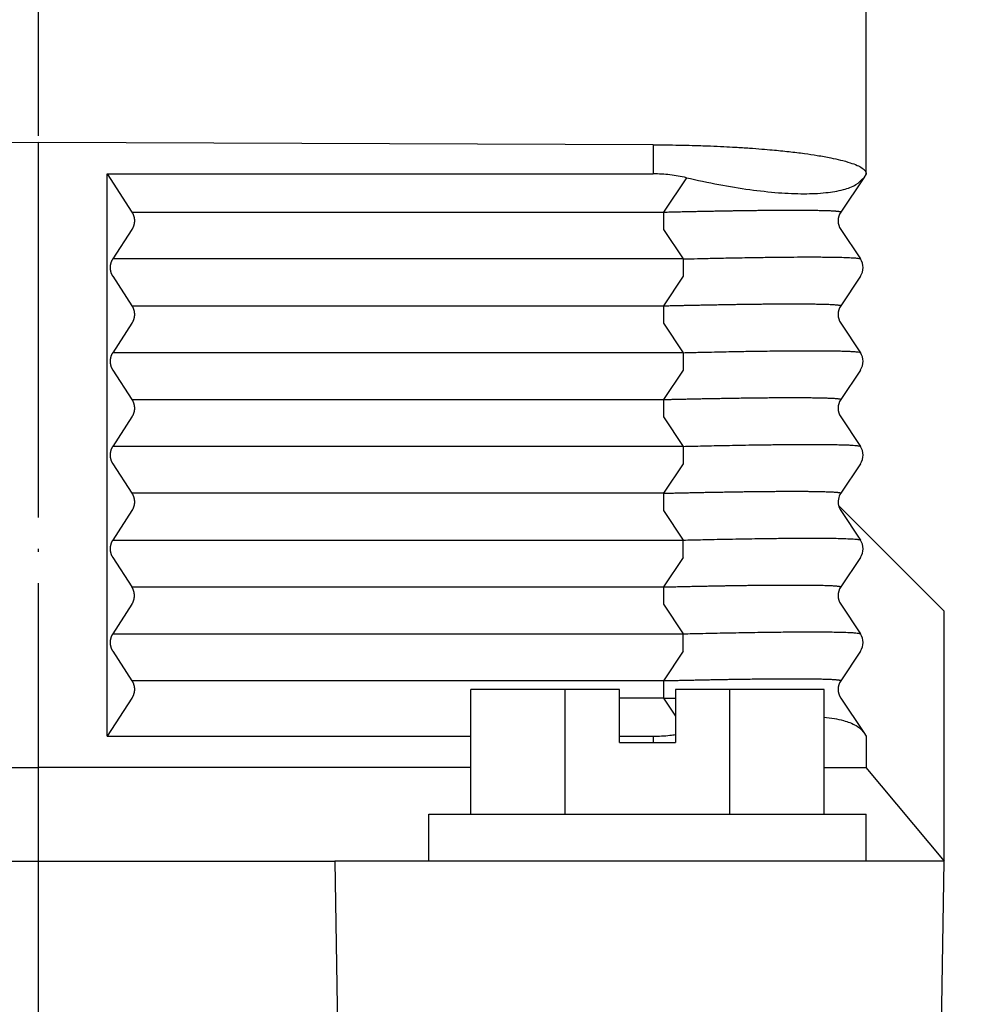
# Model space of a CAD drawing. Units: millimetres. Extents: x 0 to 297, y 0 to 210.
# Drawn here: x 226 to 257, y 73 to 105 of the extents above; entities that cross this region are included whole.
import ezdxf

# ---------------------------------------------------------------- set-up
doc = ezdxf.new("R2010")
doc.units = ezdxf.units.MM
doc.linetypes.add('DOT_CENTER', pattern=[14, 12, -1, 0, -1])
doc.layers.add('1', color=7, linetype='Continuous')
doc.styles.add('CONVERTER_13', font='simplex.shx', dxfattribs={"width": 0.95})
doc.dimstyles.new('ME10_DIM_13', dxfattribs={"dimtxt": 6, "dimasz": 6, "dimexe": 2, "dimexo": 1, "dimgap": 4, "dimtad": 1, "dimzin": 12, "dimdsep": 46, "dimtxsty": 'CONVERTER_13', "dimsah": 1, "dimcen": 0.09, "dimclrd": 2, "dimclre": 2, "dimclrt": 4, "dimadec": 0, "dimazin": 0, "dimtfac": 1, "dimtdec": 4, "dimtix": 1, "dimtmove": 0, "dimatfit": 3, "dimfxl": 1, "dimtolj": 1, "dimtzin": 0, "dimarcsym": 0})

# ---------------------------------------------------------------- blocks, each defined once
blk = doc.blocks.new('*D6')
at = {"layer": '1', "color": 2, "linetype": 'Continuous'}
for p, q in [((227.88, 166.064), (277.88, 166.064)), ((275.88, 66.064), (275.88, 166.064)), ((256.671, 66.064), (277.88, 66.064))]:
    blk.add_line(p, q, dxfattribs=at)
at = {"layer": '1', "color": 2}
for points in [[(276.67, 160.064), (275.09, 160.064), (275.88, 166.064)], [(275.09, 72.064), (276.67, 72.064), (275.88, 66.064)]]:
    blk.add_solid(points, dxfattribs=at)
at = {"layer": '1', "color": 4, "insert": (271.88, 110.664), "char_height": 6, "attachment_point": 7, "rotation": 90, "line_spacing_factor": 0.60024, "style": 'CONVERTER_13'}
blk.add_mtext('101', dxfattribs=at)

msp = doc.modelspace()

# ---------------------------------------------------------------- linework, layer by layer
at = {"color": 2, "linetype": 'DOT_CENTER'}
for p, q in [((226.88, 169.683), (226.88, 101.064)), ((226.88, 101.064), (226.88, 81.064)), ((226.88, 81.064), (226.88, 61.864))]:
    msp.add_line(p, q, dxfattribs=at)
at = {"color": 7, "linetype": 'Continuous'}
for p, q in [((253.38, 100.075), (253.38, 109.064)), ((226.88, 101.064), (207.197, 100.996)), ((246.564, 100.996), (226.88, 101.064)), ((246.564, 100.996), (246.564, 100.064)), ((229.087, 100.064), (246.564, 100.064)), ((229.087, 100.064), (229.88, 98.841)), ((229.087, 82.064), (229.087, 100.064)), ((247.627, 99.941), (246.893, 98.841)), ((253.299, 99.941), (252.565, 98.841)), ((253.38, 100.064), (253.299, 99.941)), ((253.38, 100.075), (253.38, 100.064)), ((229.88, 98.841), (246.893, 98.841)), ((229.88, 98.286), (229.267, 97.341)), ((246.893, 98.286), (247.524, 97.341)), ((252.565, 98.286), (253.195, 97.341)), ((247.524, 97.341), (229.267, 97.341)), ((229.267, 96.786), (229.88, 95.841)), ((247.524, 96.786), (246.893, 95.841)), ((253.195, 96.786), (252.565, 95.841)), ((229.88, 95.841), (246.893, 95.841)), ((229.88, 95.286), (229.267, 94.341)), ((246.893, 95.286), (247.524, 94.341)), ((252.565, 95.286), (253.195, 94.341)), ((247.524, 94.341), (229.267, 94.341)), ((229.267, 93.786), (229.88, 92.841)), ((247.524, 93.786), (246.893, 92.841)), ((253.195, 93.786), (252.565, 92.841)), ((229.88, 92.841), (246.893, 92.841)), ((229.88, 92.286), (229.267, 91.341)), ((246.893, 92.286), (247.524, 91.341)), ((252.565, 92.286), (253.195, 91.341)), ((247.524, 91.341), (229.267, 91.341)), ((229.267, 90.786), (229.88, 89.841)), ((247.524, 90.786), (246.893, 89.841)), ((253.195, 90.786), (252.565, 89.841)), ((246.893, 89.841), (229.88, 89.841)), ((229.88, 89.286), (229.267, 88.341)), ((246.893, 89.286), (247.524, 88.341)), ((255.88, 86.064), (252.494, 89.45)), ((252.565, 89.286), (253.195, 88.341)), ((229.267, 88.341), (247.524, 88.341)), ((229.267, 87.786), (229.88, 86.841)), ((247.524, 87.786), (246.893, 86.841)), ((253.195, 87.786), (252.565, 86.841)), ((229.88, 86.841), (246.893, 86.841)), ((229.88, 86.286), (229.267, 85.341)), ((246.893, 86.286), (247.524, 85.341)), ((252.565, 86.286), (253.195, 85.341)), ((255.88, 78.064), (255.88, 86.064)), ((229.267, 85.341), (247.524, 85.341)), ((229.267, 84.786), (229.88, 83.841)), ((247.524, 84.786), (246.893, 83.841)), ((253.195, 84.786), (252.565, 83.841)), ((246.893, 83.841), (229.88, 83.841)), ((240.73, 79.564), (240.73, 83.564)), ((243.749, 83.564), (240.73, 83.564)), ((243.749, 79.564), (243.749, 83.564)), ((245.48, 83.564), (243.749, 83.564)), ((245.48, 81.864), (245.48, 83.564)), ((247.28, 83.564), (247.28, 81.864)), ((249.011, 83.564), (247.28, 83.564)), ((252.03, 83.564), (249.011, 83.564)), ((249.011, 79.564), (249.011, 83.564)), ((252.03, 79.564), (252.03, 83.564)), ((229.88, 83.286), (229.087, 82.064)), ((246.893, 83.286), (245.48, 83.286)), ((246.893, 83.286), (247.28, 82.706)), ((252.565, 83.286), (253.299, 82.186)), ((229.087, 82.064), (240.73, 82.064)), ((245.48, 82.064), (246.564, 82.064)), ((246.564, 82.064), (246.564, 81.864)), ((253.299, 82.186), (253.38, 82.064)), ((253.38, 82.064), (253.38, 81.064)), ((245.48, 81.864), (247.28, 81.864)), ((207.608, 81.064), (226.88, 81.064)), ((240.73, 81.064), (226.88, 81.064)), ((252.03, 81.064), (253.363, 81.064)), ((253.363, 81.064), (255.88, 78.064)), ((253.363, 81.064), (253.38, 81.064)), ((239.38, 79.564), (240.73, 79.564)), ((239.38, 78.064), (239.38, 79.564)), ((240.73, 79.564), (243.749, 79.564)), ((243.749, 79.564), (249.011, 79.564)), ((249.011, 79.564), (250.959, 79.564)), ((250.959, 79.564), (252.03, 79.564)), ((252.03, 79.564), (253.38, 79.564)), ((253.38, 78.064), (253.38, 79.564)), ((208.059, 78.064), (226.88, 78.064)), ((226.88, 78.064), (229.373, 78.064)), ((229.373, 78.064), (236.372, 78.064)), ((236.372, 78.064), (236.581, 66.064)), ((239.38, 78.064), (236.372, 78.064)), ((243.371, 78.064), (239.38, 78.064)), ((248.881, 78.064), (243.371, 78.064)), ((253.38, 78.064), (248.881, 78.064)), ((255.88, 78.064), (253.38, 78.064)), ((255.671, 66.064), (255.88, 78.064))]:
    msp.add_line(p, q, dxfattribs=at)
for centre, start, end in [((252.981, 98.564), 146.3099, 213.6901), ((252.779, 97.064), 326.3099, 33.6901), ((252.981, 95.564), 146.3099, 213.6901), ((252.779, 94.064), 326.3099, 33.6901), ((252.981, 92.564), 146.3099, 213.6901), ((252.779, 91.064), 326.3099, 33.6901), ((252.981, 89.564), 146.3099, 193.1939), ((252.981, 89.564), 193.1939, 213.6901), ((252.779, 88.064), 326.3099, 33.6901), ((252.981, 86.564), 146.3099, 213.6901), ((252.779, 85.064), 326.3099, 33.6901), ((252.981, 83.564), 146.3099, 213.6901)]:
    msp.add_arc(centre, 0.5, start, end, dxfattribs=at)
for points, knots in [([(246.564, 100.996), (246.731, 100.995), (247.048, 100.993), (247.496, 100.985), (247.939, 100.974), (248.376, 100.959), (248.805, 100.94), (249.222, 100.918), (249.628, 100.892), (250.021, 100.862), (250.442, 100.826), (250.897, 100.781), (251.378, 100.722), (251.823, 100.656), (252.209, 100.588), (252.56, 100.51), (252.843, 100.433), (253.075, 100.348), (253.223, 100.274), (253.307, 100.21), (253.349, 100.166), (253.375, 100.121), (253.379, 100.089), (253.38, 100.075)], [0, 0, 0, 0, 0.501737, 0.95158, 1.345086, 1.831373, 2.261484, 2.633053, 3.086063, 3.480564, 3.816337, 4.354536, 4.852244, 5.267602, 5.704936, 6.027013, 6.347565, 6.584594, 6.767017, 6.841315, 6.897992, 6.950424, 6.993399, 6.993399, 6.993399, 6.993399]), ([(247.627, 99.941), (247.538, 99.961), (247.363, 99.998), (247.1, 100.035), (246.834, 100.059), (246.655, 100.062), (246.564, 100.064)], [0, 0, 0, 0, 0.273642, 0.534222, 0.798674, 1.072472, 1.072472, 1.072472, 1.072472]), ([(247.627, 99.941), (247.973, 99.865), (248.645, 99.717), (249.63, 99.558), (250.539, 99.456), (251.235, 99.424), (251.742, 99.434), (252.068, 99.457), (252.374, 99.498), (252.698, 99.569), (253.042, 99.678), (253.221, 99.862), (253.299, 99.941)], [0, 0, 0, 0, 1.06439, 2.063149, 2.990473, 3.80927, 4.151162, 4.509034, 4.789828, 5.076122, 5.509741, 5.837816, 5.837816, 5.837816, 5.837816]), ([(229.88, 98.841), (229.883, 98.836), (229.889, 98.826), (229.898, 98.811), (229.906, 98.796), (229.914, 98.78), (229.922, 98.763), (229.928, 98.746), (229.935, 98.729), (229.94, 98.712), (229.945, 98.694), (229.95, 98.676), (229.953, 98.658), (229.956, 98.639), (229.959, 98.62), (229.961, 98.602), (229.962, 98.583), (229.962, 98.564), (229.962, 98.545), (229.961, 98.526), (229.959, 98.507), (229.956, 98.488), (229.953, 98.47), (229.95, 98.452), (229.945, 98.434), (229.94, 98.416), (229.935, 98.398), (229.928, 98.381), (229.922, 98.364), (229.914, 98.348), (229.906, 98.332), (229.898, 98.316), (229.889, 98.301), (229.883, 98.291), (229.88, 98.286)], [0, 0, 0, 0, 0.0172897, 0.0347666, 0.0524222, 0.0702472, 0.0882318, 0.1063653, 0.1246366, 0.1430338, 0.1615445, 0.1801556, 0.1988539, 0.2176255, 0.236456, 0.2553312, 0.2742361, 0.293156, 0.312076, 0.3309809, 0.3498561, 0.3686866, 0.3874582, 0.4061565, 0.4247676, 0.4432783, 0.4616755, 0.4799468, 0.4980803, 0.5160649, 0.5338899, 0.5515455, 0.5690224, 0.5863121, 0.5863121, 0.5863121, 0.5863121]), ([(246.893, 98.841), (246.893, 98.812), (246.892, 98.752), (246.891, 98.66), (246.891, 98.564), (246.891, 98.468), (246.892, 98.375), (246.893, 98.315), (246.893, 98.286)], [0, 0, 0, 0, 0.086339, 0.1799873, 0.2773618, 0.3747363, 0.4683846, 0.5547236, 0.5547236, 0.5547236, 0.5547236]), ([(246.893, 98.841), (246.969, 98.843), (247.117, 98.847), (247.335, 98.852), (247.544, 98.856), (247.744, 98.861), (247.935, 98.865), (248.116, 98.869), (248.289, 98.872), (248.452, 98.875), (248.607, 98.878), (248.752, 98.881), (248.888, 98.883), (249.015, 98.885), (249.141, 98.887), (249.271, 98.889), (249.412, 98.891), (249.559, 98.893), (249.713, 98.895), (249.872, 98.897), (250.035, 98.899), (250.201, 98.9), (250.369, 98.902), (250.538, 98.903), (250.708, 98.904), (250.876, 98.904), (251.025, 98.904), (251.152, 98.904), (251.256, 98.904), (251.353, 98.904), (251.443, 98.903), (251.526, 98.902), (251.604, 98.902), (251.675, 98.901), (251.751, 98.9), (251.83, 98.898), (251.913, 98.897), (251.988, 98.895), (252.057, 98.893), (252.119, 98.891), (252.174, 98.889), (252.231, 98.887), (252.287, 98.884), (252.343, 98.881), (252.391, 98.877), (252.431, 98.874), (252.465, 98.871), (252.493, 98.867), (252.517, 98.863), (252.537, 98.859), (252.55, 98.856), (252.559, 98.852), (252.564, 98.849), (252.567, 98.845), (252.566, 98.842), (252.565, 98.841)], [0, 0, 0, 0, 0.22695, 0.444888, 0.653801, 0.853673, 1.044489, 1.226234, 1.398894, 1.562452, 1.716895, 1.862208, 1.998374, 2.12538, 2.243209, 2.375914, 2.516682, 2.66453, 2.818475, 2.977531, 3.140716, 3.307047, 3.475539, 3.645209, 3.815074, 3.984152, 4.151458, 4.26205, 4.365519, 4.462097, 4.552019, 4.635518, 4.712827, 4.784179, 4.849807, 4.940116, 5.022719, 5.097989, 5.166304, 5.228037, 5.283564, 5.333261, 5.397461, 5.453064, 5.5007, 5.541001, 5.574599, 5.60213, 5.62714, 5.647148, 5.662214, 5.670007, 5.675871, 5.679575, 5.683294, 5.683294, 5.683294, 5.683294]), ([(247.524, 97.341), (247.678, 97.345), (248.009, 97.353), (248.536, 97.365), (249.116, 97.377), (249.678, 97.387), (250.217, 97.395), (250.702, 97.4), (251.164, 97.404), (251.545, 97.405), (251.851, 97.404), (252.084, 97.403), (252.309, 97.4), (252.539, 97.395), (252.779, 97.39), (252.977, 97.375), (253.116, 97.371), (253.177, 97.348), (253.195, 97.341)], [0, 0, 0, 0, 0.462663, 0.995563, 1.580864, 2.200734, 2.682485, 3.198622, 3.65687, 4.067079, 4.343306, 4.574454, 4.764325, 5.020494, 5.265127, 5.481943, 5.619202, 5.676906, 5.676906, 5.676906, 5.676906]), ([(229.267, 97.341), (229.264, 97.336), (229.257, 97.326), (229.249, 97.311), (229.24, 97.296), (229.233, 97.28), (229.225, 97.263), (229.218, 97.246), (229.212, 97.229), (229.207, 97.212), (229.202, 97.194), (229.197, 97.176), (229.193, 97.158), (229.19, 97.139), (229.188, 97.12), (229.186, 97.102), (229.185, 97.083), (229.185, 97.064), (229.185, 97.045), (229.186, 97.026), (229.188, 97.007), (229.19, 96.988), (229.193, 96.97), (229.197, 96.952), (229.202, 96.934), (229.207, 96.916), (229.212, 96.898), (229.218, 96.881), (229.225, 96.864), (229.233, 96.848), (229.24, 96.832), (229.249, 96.816), (229.257, 96.801), (229.264, 96.791), (229.267, 96.786)], [0, 0, 0, 0, 0.0172897, 0.0347666, 0.0524222, 0.0702472, 0.0882318, 0.1063653, 0.1246366, 0.1430338, 0.1615445, 0.1801556, 0.1988539, 0.2176255, 0.236456, 0.2553312, 0.2742361, 0.293156, 0.312076, 0.3309809, 0.3498561, 0.3686866, 0.3874582, 0.4061565, 0.4247676, 0.4432783, 0.4616755, 0.4799468, 0.4980803, 0.5160649, 0.5338899, 0.5515455, 0.5690224, 0.5863121, 0.5863121, 0.5863121, 0.5863121]), ([(247.524, 97.341), (247.524, 97.312), (247.525, 97.252), (247.526, 97.16), (247.526, 97.064), (247.526, 96.968), (247.525, 96.875), (247.524, 96.815), (247.524, 96.786)], [0, 0, 0, 0, 0.086339, 0.1799873, 0.2773618, 0.3747363, 0.4683846, 0.5547235, 0.5547235, 0.5547235, 0.5547235]), ([(229.88, 95.841), (229.883, 95.836), (229.889, 95.826), (229.898, 95.811), (229.906, 95.796), (229.914, 95.78), (229.922, 95.763), (229.928, 95.746), (229.935, 95.729), (229.94, 95.712), (229.945, 95.694), (229.95, 95.676), (229.953, 95.658), (229.956, 95.639), (229.959, 95.62), (229.961, 95.602), (229.962, 95.583), (229.962, 95.564), (229.962, 95.545), (229.961, 95.526), (229.959, 95.507), (229.956, 95.488), (229.953, 95.47), (229.95, 95.452), (229.945, 95.434), (229.94, 95.416), (229.935, 95.398), (229.928, 95.381), (229.922, 95.364), (229.914, 95.348), (229.906, 95.332), (229.898, 95.316), (229.889, 95.301), (229.883, 95.291), (229.88, 95.286)], [0, 0, 0, 0, 0.0172897, 0.0347666, 0.0524222, 0.0702472, 0.0882318, 0.1063653, 0.1246366, 0.1430338, 0.1615445, 0.1801556, 0.1988539, 0.2176255, 0.236456, 0.2553312, 0.2742361, 0.293156, 0.312076, 0.3309809, 0.3498561, 0.3686866, 0.3874582, 0.4061565, 0.4247676, 0.4432783, 0.4616755, 0.4799468, 0.4980803, 0.5160649, 0.5338899, 0.5515455, 0.5690224, 0.5863121, 0.5863121, 0.5863121, 0.5863121]), ([(246.893, 95.841), (246.893, 95.812), (246.892, 95.752), (246.891, 95.66), (246.891, 95.564), (246.891, 95.468), (246.892, 95.375), (246.893, 95.315), (246.893, 95.286)], [0, 0, 0, 0, 0.086339, 0.1799873, 0.2773618, 0.3747363, 0.4683846, 0.5547236, 0.5547236, 0.5547236, 0.5547236]), ([(246.893, 95.841), (246.939, 95.842), (247.033, 95.845), (247.178, 95.848), (247.33, 95.851), (247.489, 95.855), (247.654, 95.859), (247.825, 95.862), (248.001, 95.866), (248.182, 95.87), (248.367, 95.873), (248.555, 95.877), (248.747, 95.88), (248.941, 95.884), (249.115, 95.887), (249.271, 95.889), (249.412, 95.891), (249.559, 95.893), (249.713, 95.895), (249.872, 95.897), (250.035, 95.899), (250.201, 95.9), (250.369, 95.902), (250.538, 95.903), (250.708, 95.904), (250.876, 95.904), (251.025, 95.904), (251.152, 95.904), (251.256, 95.904), (251.353, 95.904), (251.443, 95.903), (251.526, 95.902), (251.604, 95.902), (251.675, 95.901), (251.754, 95.9), (251.843, 95.898), (251.942, 95.896), (252.04, 95.894), (252.134, 95.891), (252.219, 95.887), (252.293, 95.884), (252.354, 95.88), (252.408, 95.876), (252.454, 95.872), (252.49, 95.868), (252.517, 95.863), (252.537, 95.859), (252.55, 95.856), (252.559, 95.852), (252.564, 95.849), (252.567, 95.845), (252.566, 95.842), (252.565, 95.841)], [0, 0, 0, 0, 0.13703, 0.281973, 0.434288, 0.593429, 0.758854, 0.930018, 1.106378, 1.287391, 1.472512, 1.661198, 1.852905, 2.04709, 2.243209, 2.375914, 2.516682, 2.66453, 2.818475, 2.977531, 3.140716, 3.307047, 3.475539, 3.645209, 3.815074, 3.984152, 4.151458, 4.26205, 4.365519, 4.462097, 4.552019, 4.635518, 4.712827, 4.784179, 4.849807, 4.94989, 5.049976, 5.148366, 5.24336, 5.333261, 5.403007, 5.464713, 5.51843, 5.564213, 5.602128, 5.627138, 5.647146, 5.662212, 5.670005, 5.675869, 5.679573, 5.683292, 5.683292, 5.683292, 5.683292]), ([(229.267, 94.341), (229.264, 94.336), (229.257, 94.326), (229.249, 94.311), (229.24, 94.296), (229.233, 94.28), (229.225, 94.263), (229.218, 94.246), (229.212, 94.229), (229.207, 94.212), (229.202, 94.194), (229.197, 94.176), (229.193, 94.158), (229.19, 94.139), (229.188, 94.12), (229.186, 94.102), (229.185, 94.083), (229.185, 94.064), (229.185, 94.045), (229.186, 94.026), (229.188, 94.007), (229.19, 93.988), (229.193, 93.97), (229.197, 93.952), (229.202, 93.934), (229.207, 93.916), (229.212, 93.898), (229.218, 93.881), (229.225, 93.864), (229.233, 93.848), (229.24, 93.832), (229.249, 93.816), (229.257, 93.801), (229.264, 93.791), (229.267, 93.786)], [0, 0, 0, 0, 0.0172897, 0.0347666, 0.0524222, 0.0702472, 0.0882318, 0.1063653, 0.1246366, 0.1430338, 0.1615445, 0.1801556, 0.1988539, 0.2176255, 0.236456, 0.2553312, 0.2742361, 0.293156, 0.312076, 0.3309809, 0.3498561, 0.3686866, 0.3874582, 0.4061565, 0.4247676, 0.4432783, 0.4616755, 0.4799468, 0.4980803, 0.5160649, 0.5338899, 0.5515455, 0.5690224, 0.5863121, 0.5863121, 0.5863121, 0.5863121]), ([(247.524, 94.341), (247.681, 94.345), (247.982, 94.352), (248.412, 94.362), (248.8, 94.37), (249.146, 94.377), (249.449, 94.383), (249.743, 94.388), (250.046, 94.392), (250.379, 94.396), (250.698, 94.4), (251.004, 94.402), (251.293, 94.404), (251.613, 94.405), (251.945, 94.404), (252.241, 94.401), (252.469, 94.397), (252.636, 94.393), (252.783, 94.388), (252.907, 94.382), (253.007, 94.376), (253.088, 94.366), (253.151, 94.362), (253.185, 94.346), (253.195, 94.341)], [0, 0, 0, 0, 0.472234, 0.902823, 1.291366, 1.637466, 1.940722, 2.200735, 2.516973, 2.851818, 3.198622, 3.476015, 3.768172, 4.06708, 4.435509, 4.764326, 4.953619, 5.120506, 5.26513, 5.394758, 5.493193, 5.564947, 5.642263, 5.677214, 5.677214, 5.677214, 5.677214]), ([(247.524, 94.341), (247.524, 94.312), (247.525, 94.252), (247.526, 94.16), (247.526, 94.064), (247.526, 93.968), (247.525, 93.875), (247.524, 93.815), (247.524, 93.786)], [0, 0, 0, 0, 0.086339, 0.1799873, 0.2773618, 0.3747363, 0.4683846, 0.5547235, 0.5547235, 0.5547235, 0.5547235]), ([(229.88, 92.841), (229.883, 92.836), (229.889, 92.826), (229.898, 92.811), (229.906, 92.796), (229.914, 92.78), (229.922, 92.763), (229.928, 92.746), (229.935, 92.729), (229.94, 92.712), (229.945, 92.694), (229.95, 92.676), (229.953, 92.658), (229.956, 92.639), (229.959, 92.62), (229.961, 92.602), (229.962, 92.583), (229.962, 92.564), (229.962, 92.545), (229.961, 92.526), (229.959, 92.507), (229.956, 92.488), (229.953, 92.47), (229.95, 92.452), (229.945, 92.434), (229.94, 92.416), (229.935, 92.398), (229.928, 92.381), (229.922, 92.364), (229.914, 92.348), (229.906, 92.332), (229.898, 92.316), (229.889, 92.301), (229.883, 92.291), (229.88, 92.286)], [0, 0, 0, 0, 0.0172897, 0.0347666, 0.0524222, 0.0702472, 0.0882318, 0.1063653, 0.1246366, 0.1430338, 0.1615445, 0.1801556, 0.1988539, 0.2176255, 0.236456, 0.2553312, 0.2742361, 0.293156, 0.312076, 0.3309809, 0.3498561, 0.3686866, 0.3874582, 0.4061565, 0.4247676, 0.4432783, 0.4616755, 0.4799468, 0.4980803, 0.5160649, 0.5338899, 0.5515455, 0.5690224, 0.5863121, 0.5863121, 0.5863121, 0.5863121]), ([(246.893, 92.841), (246.893, 92.812), (246.892, 92.752), (246.891, 92.66), (246.891, 92.564), (246.891, 92.468), (246.892, 92.375), (246.893, 92.315), (246.893, 92.286)], [0, 0, 0, 0, 0.086339, 0.1799873, 0.2773618, 0.3747363, 0.4683846, 0.5547236, 0.5547236, 0.5547236, 0.5547236]), ([(246.893, 92.841), (246.939, 92.842), (247.033, 92.845), (247.178, 92.848), (247.33, 92.851), (247.489, 92.855), (247.654, 92.859), (247.825, 92.862), (248.001, 92.866), (248.182, 92.87), (248.367, 92.873), (248.555, 92.877), (248.747, 92.88), (248.941, 92.884), (249.152, 92.887), (249.377, 92.891), (249.612, 92.894), (249.841, 92.897), (250.061, 92.899), (250.274, 92.901), (250.478, 92.902), (250.674, 92.904), (250.862, 92.904), (251.043, 92.904), (251.22, 92.904), (251.395, 92.904), (251.57, 92.902), (251.716, 92.9), (251.83, 92.898), (251.913, 92.897), (251.988, 92.895), (252.057, 92.893), (252.119, 92.891), (252.174, 92.889), (252.233, 92.887), (252.293, 92.884), (252.354, 92.88), (252.408, 92.876), (252.454, 92.872), (252.49, 92.868), (252.517, 92.863), (252.537, 92.859), (252.55, 92.856), (252.559, 92.852), (252.564, 92.849), (252.567, 92.845), (252.566, 92.842), (252.565, 92.841)], [0, 0, 0, 0, 0.13703, 0.281973, 0.434288, 0.593429, 0.758854, 0.930018, 1.106378, 1.287391, 1.472512, 1.661198, 1.852905, 2.04709, 2.243209, 2.486258, 2.72201, 2.950268, 3.170835, 3.383516, 3.588115, 3.784436, 3.972282, 4.151458, 4.326059, 4.502744, 4.678373, 4.849806, 4.940116, 5.022718, 5.097989, 5.166303, 5.228037, 5.283564, 5.333261, 5.403007, 5.464713, 5.51843, 5.564213, 5.602128, 5.627138, 5.647146, 5.662212, 5.670005, 5.675869, 5.679573, 5.683292, 5.683292, 5.683292, 5.683292]), ([(247.524, 91.341), (247.623, 91.344), (247.834, 91.349), (248.166, 91.357), (248.527, 91.365), (248.91, 91.373), (249.312, 91.38), (249.681, 91.387), (250.004, 91.392), (250.266, 91.395), (250.502, 91.398), (250.755, 91.4), (251.025, 91.403), (251.315, 91.404), (251.6, 91.405), (251.879, 91.404), (252.148, 91.402), (252.388, 91.399), (252.598, 91.394), (252.771, 91.388), (252.907, 91.382), (253.007, 91.375), (253.084, 91.368), (253.138, 91.36), (253.176, 91.354), (253.191, 91.344), (253.195, 91.341)], [0, 0, 0, 0, 0.299757, 0.633373, 0.995563, 1.381042, 1.784527, 2.200734, 2.489327, 2.75149, 2.987747, 3.198622, 3.509457, 3.798946, 4.06708, 4.365265, 4.6349, 4.875244, 5.085563, 5.26513, 5.394758, 5.493193, 5.564946, 5.625518, 5.661064, 5.677515, 5.677515, 5.677515, 5.677515]), ([(229.267, 91.341), (229.264, 91.336), (229.257, 91.326), (229.249, 91.311), (229.24, 91.296), (229.233, 91.28), (229.225, 91.263), (229.218, 91.246), (229.212, 91.229), (229.207, 91.212), (229.202, 91.194), (229.197, 91.176), (229.193, 91.158), (229.19, 91.139), (229.188, 91.12), (229.186, 91.102), (229.185, 91.083), (229.185, 91.064), (229.185, 91.045), (229.186, 91.026), (229.188, 91.007), (229.19, 90.988), (229.193, 90.97), (229.197, 90.952), (229.202, 90.934), (229.207, 90.916), (229.212, 90.898), (229.218, 90.881), (229.225, 90.864), (229.233, 90.848), (229.24, 90.832), (229.249, 90.816), (229.257, 90.801), (229.264, 90.791), (229.267, 90.786)], [0, 0, 0, 0, 0.0172897, 0.0347666, 0.0524222, 0.0702472, 0.0882318, 0.1063653, 0.1246366, 0.1430338, 0.1615445, 0.1801556, 0.1988539, 0.2176255, 0.236456, 0.2553312, 0.2742361, 0.293156, 0.312076, 0.3309809, 0.3498561, 0.3686866, 0.3874582, 0.4061565, 0.4247676, 0.4432783, 0.4616755, 0.4799468, 0.4980803, 0.5160649, 0.5338899, 0.5515455, 0.5690224, 0.5863121, 0.5863121, 0.5863121, 0.5863121]), ([(247.524, 91.341), (247.524, 91.312), (247.525, 91.252), (247.526, 91.16), (247.526, 91.064), (247.526, 90.968), (247.525, 90.875), (247.524, 90.815), (247.524, 90.786)], [0, 0, 0, 0, 0.086339, 0.1799873, 0.2773618, 0.3747363, 0.4683846, 0.5547235, 0.5547235, 0.5547235, 0.5547235]), ([(229.88, 89.841), (229.883, 89.836), (229.889, 89.826), (229.898, 89.811), (229.906, 89.796), (229.914, 89.78), (229.922, 89.763), (229.928, 89.746), (229.935, 89.729), (229.94, 89.712), (229.945, 89.694), (229.95, 89.676), (229.953, 89.658), (229.956, 89.639), (229.959, 89.62), (229.961, 89.602), (229.962, 89.583), (229.962, 89.564), (229.962, 89.545), (229.961, 89.526), (229.959, 89.507), (229.956, 89.488), (229.953, 89.47), (229.95, 89.452), (229.945, 89.434), (229.94, 89.416), (229.935, 89.398), (229.928, 89.381), (229.922, 89.364), (229.914, 89.348), (229.906, 89.332), (229.898, 89.316), (229.889, 89.301), (229.883, 89.291), (229.88, 89.286)], [0, 0, 0, 0, 0.0172897, 0.0347666, 0.0524222, 0.0702472, 0.0882318, 0.1063653, 0.1246366, 0.1430338, 0.1615445, 0.1801556, 0.1988539, 0.2176255, 0.236456, 0.2553312, 0.2742361, 0.293156, 0.312076, 0.3309809, 0.3498561, 0.3686866, 0.3874582, 0.4061565, 0.4247676, 0.4432783, 0.4616755, 0.4799468, 0.4980803, 0.5160649, 0.5338899, 0.5515455, 0.5690224, 0.5863121, 0.5863121, 0.5863121, 0.5863121]), ([(246.893, 89.841), (246.893, 89.812), (246.892, 89.752), (246.891, 89.66), (246.891, 89.564), (246.891, 89.468), (246.892, 89.375), (246.893, 89.315), (246.893, 89.286)], [0, 0, 0, 0, 0.086339, 0.1799873, 0.2773618, 0.3747363, 0.4683846, 0.5547236, 0.5547236, 0.5547236, 0.5547236]), ([(246.893, 89.841), (246.939, 89.842), (247.033, 89.845), (247.178, 89.848), (247.33, 89.851), (247.489, 89.855), (247.654, 89.859), (247.825, 89.862), (248.001, 89.866), (248.182, 89.87), (248.367, 89.873), (248.555, 89.877), (248.747, 89.88), (248.941, 89.884), (249.128, 89.887), (249.306, 89.89), (249.47, 89.892), (249.624, 89.894), (249.77, 89.896), (249.907, 89.897), (250.036, 89.899), (250.175, 89.9), (250.329, 89.901), (250.502, 89.903), (250.681, 89.904), (250.862, 89.904), (251.035, 89.904), (251.195, 89.904), (251.341, 89.904), (251.479, 89.903), (251.61, 89.902), (251.732, 89.9), (251.847, 89.898), (251.953, 89.896), (252.052, 89.893), (252.141, 89.89), (252.222, 89.887), (252.293, 89.884), (252.354, 89.88), (252.408, 89.876), (252.454, 89.872), (252.49, 89.868), (252.517, 89.863), (252.537, 89.859), (252.55, 89.856), (252.559, 89.852), (252.564, 89.849), (252.567, 89.845), (252.566, 89.842), (252.565, 89.841)], [0, 0, 0, 0, 0.13703, 0.281973, 0.434288, 0.593429, 0.758854, 0.930018, 1.106378, 1.287391, 1.472512, 1.661198, 1.852905, 2.04709, 2.243209, 2.416042, 2.579758, 2.734478, 2.880324, 3.017418, 3.145881, 3.265835, 3.433754, 3.608175, 3.787199, 3.968926, 4.151458, 4.305037, 4.451005, 4.589267, 4.719726, 4.842286, 4.956851, 5.063325, 5.161614, 5.251624, 5.333261, 5.403007, 5.464713, 5.51843, 5.564213, 5.602128, 5.627138, 5.647146, 5.662212, 5.670005, 5.675869, 5.679573, 5.683292, 5.683292, 5.683292, 5.683292]), ([(229.267, 88.341), (229.264, 88.336), (229.257, 88.326), (229.249, 88.311), (229.24, 88.296), (229.233, 88.28), (229.225, 88.263), (229.218, 88.246), (229.212, 88.229), (229.207, 88.212), (229.202, 88.194), (229.197, 88.176), (229.193, 88.158), (229.19, 88.139), (229.188, 88.12), (229.186, 88.102), (229.185, 88.083), (229.185, 88.064), (229.185, 88.045), (229.186, 88.026), (229.188, 88.007), (229.19, 87.988), (229.193, 87.97), (229.197, 87.952), (229.202, 87.934), (229.207, 87.916), (229.212, 87.898), (229.218, 87.881), (229.225, 87.864), (229.233, 87.848), (229.24, 87.832), (229.249, 87.816), (229.257, 87.801), (229.264, 87.791), (229.267, 87.786)], [0, 0, 0, 0, 0.0172897, 0.0347666, 0.0524222, 0.0702472, 0.0882318, 0.1063653, 0.1246366, 0.1430338, 0.1615445, 0.1801556, 0.1988539, 0.2176255, 0.236456, 0.2553312, 0.2742361, 0.293156, 0.312076, 0.3309809, 0.3498561, 0.3686866, 0.3874582, 0.4061565, 0.4247676, 0.4432783, 0.4616755, 0.4799468, 0.4980803, 0.5160649, 0.5338899, 0.5515455, 0.5690224, 0.5863121, 0.5863121, 0.5863121, 0.5863121]), ([(247.524, 88.341), (247.623, 88.344), (247.834, 88.349), (248.166, 88.357), (248.527, 88.365), (248.91, 88.373), (249.312, 88.38), (249.711, 88.387), (250.087, 88.393), (250.42, 88.397), (250.767, 88.401), (251.152, 88.403), (251.557, 88.405), (251.939, 88.404), (252.256, 88.401), (252.54, 88.396), (252.75, 88.389), (252.907, 88.382), (253.007, 88.375), (253.081, 88.369), (253.134, 88.36), (253.172, 88.355), (253.189, 88.345), (253.195, 88.341)], [0, 0, 0, 0, 0.299757, 0.633373, 0.995563, 1.381042, 1.784527, 2.200734, 2.579625, 2.911841, 3.198622, 3.620749, 4.067079, 4.41546, 4.764325, 5.020494, 5.265127, 5.394755, 5.49319, 5.564944, 5.617473, 5.656294, 5.677442, 5.677442, 5.677442, 5.677442]), ([(247.524, 87.786), (247.524, 87.815), (247.525, 87.875), (247.526, 87.968), (247.526, 88.064), (247.526, 88.16), (247.525, 88.252), (247.524, 88.312), (247.524, 88.341)], [0, 0, 0, 0, 0.086339, 0.1799873, 0.2773618, 0.3747363, 0.4683846, 0.5547235, 0.5547235, 0.5547235, 0.5547235]), ([(229.88, 86.286), (229.883, 86.291), (229.889, 86.301), (229.898, 86.316), (229.906, 86.332), (229.914, 86.348), (229.922, 86.364), (229.928, 86.381), (229.935, 86.398), (229.94, 86.416), (229.945, 86.434), (229.95, 86.452), (229.953, 86.47), (229.956, 86.488), (229.959, 86.507), (229.961, 86.526), (229.962, 86.545), (229.962, 86.564), (229.962, 86.583), (229.961, 86.602), (229.959, 86.62), (229.956, 86.639), (229.953, 86.658), (229.95, 86.676), (229.945, 86.694), (229.94, 86.712), (229.935, 86.729), (229.928, 86.746), (229.922, 86.763), (229.914, 86.78), (229.906, 86.796), (229.898, 86.811), (229.889, 86.826), (229.883, 86.836), (229.88, 86.841)], [0, 0, 0, 0, 0.0172897, 0.0347666, 0.0524222, 0.0702472, 0.0882318, 0.1063653, 0.1246366, 0.1430338, 0.1615445, 0.1801556, 0.1988539, 0.2176255, 0.236456, 0.2553312, 0.2742361, 0.293156, 0.312076, 0.3309809, 0.3498561, 0.3686866, 0.3874582, 0.4061565, 0.4247676, 0.4432783, 0.4616755, 0.4799468, 0.4980803, 0.5160649, 0.5338899, 0.5515455, 0.5690224, 0.5863121, 0.5863121, 0.5863121, 0.5863121]), ([(246.893, 86.841), (246.893, 86.812), (246.892, 86.752), (246.891, 86.66), (246.891, 86.564), (246.891, 86.468), (246.892, 86.375), (246.893, 86.315), (246.893, 86.286)], [0, 0, 0, 0, 0.086339, 0.1799873, 0.2773618, 0.3747363, 0.4683846, 0.5547236, 0.5547236, 0.5547236, 0.5547236]), ([(246.893, 86.841), (246.969, 86.843), (247.117, 86.847), (247.335, 86.852), (247.544, 86.856), (247.744, 86.861), (247.935, 86.865), (248.116, 86.869), (248.289, 86.872), (248.452, 86.875), (248.607, 86.878), (248.752, 86.881), (248.888, 86.883), (249.015, 86.885), (249.154, 86.887), (249.306, 86.89), (249.47, 86.892), (249.624, 86.894), (249.77, 86.896), (249.907, 86.897), (250.036, 86.899), (250.183, 86.9), (250.35, 86.902), (250.536, 86.903), (250.713, 86.904), (250.881, 86.904), (251.042, 86.904), (251.195, 86.904), (251.341, 86.904), (251.479, 86.903), (251.61, 86.902), (251.732, 86.9), (251.847, 86.898), (251.953, 86.896), (252.052, 86.893), (252.141, 86.89), (252.219, 86.887), (252.287, 86.884), (252.346, 86.881), (252.4, 86.877), (252.449, 86.872), (252.488, 86.868), (252.517, 86.863), (252.537, 86.859), (252.55, 86.856), (252.559, 86.852), (252.564, 86.849), (252.567, 86.845), (252.566, 86.842), (252.565, 86.841)], [0, 0, 0, 0, 0.22695, 0.444888, 0.653801, 0.853673, 1.044489, 1.226234, 1.398894, 1.562452, 1.716895, 1.862208, 1.998374, 2.12538, 2.243209, 2.416042, 2.579758, 2.734478, 2.880324, 3.017418, 3.145881, 3.265835, 3.460158, 3.645849, 3.822941, 3.991466, 4.151458, 4.305037, 4.451005, 4.589267, 4.719726, 4.842286, 4.956851, 5.063325, 5.161614, 5.251624, 5.333261, 5.395349, 5.454677, 5.509844, 5.559454, 5.602127, 5.627138, 5.647145, 5.662212, 5.670005, 5.675869, 5.679573, 5.683291, 5.683291, 5.683291, 5.683291]), ([(229.267, 85.341), (229.264, 85.336), (229.257, 85.326), (229.249, 85.311), (229.24, 85.296), (229.233, 85.28), (229.225, 85.263), (229.218, 85.246), (229.212, 85.229), (229.207, 85.212), (229.202, 85.194), (229.197, 85.176), (229.193, 85.158), (229.19, 85.139), (229.188, 85.12), (229.186, 85.102), (229.185, 85.083), (229.185, 85.064), (229.185, 85.045), (229.186, 85.026), (229.188, 85.007), (229.19, 84.988), (229.193, 84.97), (229.197, 84.952), (229.202, 84.934), (229.207, 84.916), (229.212, 84.898), (229.218, 84.881), (229.225, 84.864), (229.233, 84.848), (229.24, 84.832), (229.249, 84.816), (229.257, 84.801), (229.264, 84.791), (229.267, 84.786)], [0, 0, 0, 0, 0.0172897, 0.0347666, 0.0524222, 0.0702472, 0.0882318, 0.1063653, 0.1246366, 0.1430338, 0.1615445, 0.1801556, 0.1988539, 0.2176255, 0.236456, 0.2553312, 0.2742361, 0.293156, 0.312076, 0.3309809, 0.3498561, 0.3686866, 0.3874582, 0.4061565, 0.4247676, 0.4432783, 0.4616755, 0.4799468, 0.4980803, 0.5160649, 0.5338899, 0.5515455, 0.5690224, 0.5863121, 0.5863121, 0.5863121, 0.5863121]), ([(247.524, 85.341), (247.623, 85.344), (247.834, 85.349), (248.166, 85.357), (248.527, 85.365), (248.91, 85.373), (249.312, 85.38), (249.711, 85.387), (250.087, 85.393), (250.42, 85.397), (250.737, 85.4), (251.04, 85.403), (251.329, 85.404), (251.631, 85.405), (251.945, 85.404), (252.27, 85.401), (252.546, 85.395), (252.767, 85.389), (252.942, 85.38), (253.059, 85.372), (253.134, 85.36), (253.172, 85.355), (253.189, 85.345), (253.195, 85.341)], [0, 0, 0, 0, 0.299757, 0.633373, 0.995563, 1.381042, 1.784527, 2.200734, 2.579625, 2.911841, 3.198622, 3.531555, 3.820236, 4.06708, 4.435509, 4.764326, 5.039854, 5.265128, 5.427713, 5.564934, 5.617464, 5.656284, 5.677432, 5.677432, 5.677432, 5.677432]), ([(247.524, 84.786), (247.524, 84.815), (247.525, 84.875), (247.526, 84.968), (247.526, 85.064), (247.526, 85.16), (247.525, 85.252), (247.524, 85.312), (247.524, 85.341)], [0, 0, 0, 0, 0.086339, 0.1799873, 0.2773618, 0.3747363, 0.4683846, 0.5547235, 0.5547235, 0.5547235, 0.5547235]), ([(229.88, 83.841), (229.883, 83.836), (229.889, 83.826), (229.898, 83.811), (229.906, 83.796), (229.914, 83.78), (229.922, 83.763), (229.928, 83.746), (229.935, 83.729), (229.94, 83.712), (229.945, 83.694), (229.95, 83.676), (229.953, 83.658), (229.956, 83.639), (229.959, 83.62), (229.961, 83.602), (229.962, 83.583), (229.962, 83.564), (229.962, 83.545), (229.961, 83.526), (229.959, 83.507), (229.956, 83.488), (229.953, 83.47), (229.95, 83.452), (229.945, 83.434), (229.94, 83.416), (229.935, 83.398), (229.928, 83.381), (229.922, 83.364), (229.914, 83.348), (229.906, 83.332), (229.898, 83.316), (229.889, 83.301), (229.883, 83.291), (229.88, 83.286)], [0, 0, 0, 0, 0.0172897, 0.0347666, 0.0524222, 0.0702472, 0.0882318, 0.1063653, 0.1246366, 0.1430338, 0.1615445, 0.1801556, 0.1988539, 0.2176255, 0.236456, 0.2553312, 0.2742361, 0.293156, 0.312076, 0.3309809, 0.3498561, 0.3686866, 0.3874582, 0.4061565, 0.4247676, 0.4432783, 0.4616755, 0.4799468, 0.4980803, 0.5160649, 0.5338899, 0.5515455, 0.5690224, 0.5863121, 0.5863121, 0.5863121, 0.5863121]), ([(246.893, 83.841), (246.893, 83.812), (246.892, 83.752), (246.891, 83.66), (246.891, 83.564), (246.891, 83.468), (246.892, 83.375), (246.893, 83.315), (246.893, 83.286)], [0, 0, 0, 0, 0.086339, 0.1799873, 0.2773618, 0.3747363, 0.4683846, 0.5547236, 0.5547236, 0.5547236, 0.5547236]), ([(246.893, 83.841), (246.939, 83.842), (247.033, 83.845), (247.178, 83.848), (247.33, 83.851), (247.489, 83.855), (247.654, 83.859), (247.825, 83.862), (248.001, 83.866), (248.182, 83.87), (248.367, 83.873), (248.555, 83.877), (248.747, 83.88), (248.941, 83.884), (249.152, 83.887), (249.377, 83.891), (249.612, 83.894), (249.841, 83.897), (250.061, 83.899), (250.274, 83.901), (250.478, 83.902), (250.674, 83.904), (250.862, 83.904), (251.021, 83.904), (251.152, 83.904), (251.256, 83.904), (251.353, 83.904), (251.443, 83.903), (251.526, 83.902), (251.604, 83.902), (251.675, 83.901), (251.751, 83.9), (251.83, 83.898), (251.913, 83.897), (251.988, 83.895), (252.057, 83.893), (252.119, 83.891), (252.174, 83.889), (252.233, 83.887), (252.293, 83.884), (252.354, 83.88), (252.408, 83.876), (252.454, 83.872), (252.49, 83.868), (252.517, 83.863), (252.537, 83.859), (252.55, 83.856), (252.559, 83.852), (252.564, 83.849), (252.567, 83.845), (252.566, 83.842), (252.565, 83.841)], [0, 0, 0, 0, 0.137029, 0.281973, 0.434288, 0.593429, 0.758854, 0.930018, 1.106378, 1.287391, 1.472512, 1.661197, 1.852905, 2.04709, 2.243209, 2.486258, 2.72201, 2.950268, 3.170835, 3.383516, 3.588115, 3.784436, 3.972282, 4.151458, 4.26205, 4.365518, 4.462097, 4.552019, 4.635518, 4.712827, 4.784179, 4.849807, 4.940116, 5.022718, 5.097989, 5.166304, 5.228037, 5.283564, 5.333261, 5.403007, 5.464713, 5.51843, 5.564214, 5.602128, 5.627138, 5.647146, 5.662213, 5.670006, 5.67587, 5.679574, 5.683292, 5.683292, 5.683292, 5.683292]), ([(246.893, 83.286), (246.956, 83.285), (247.085, 83.282), (247.213, 83.279), (247.28, 83.277)], [0, 0, 0, 0, 0.1865349, 0.3870982, 0.3870982, 0.3870982, 0.3870982]), ([(252.03, 82.671), (252.141, 82.658), (252.35, 82.635), (252.627, 82.576), (252.86, 82.502), (253.045, 82.416), (253.198, 82.313), (253.266, 82.227), (253.299, 82.186)], [0, 0, 0, 0, 0.334927, 0.630199, 0.848806, 1.066238, 1.240325, 1.394916, 1.394916, 1.394916, 1.394916]), ([(246.564, 82.064), (246.653, 82.065), (246.833, 82.068), (247.042, 82.087), (247.191, 82.106), (247.25, 82.115), (247.28, 82.119)], [0, 0, 0, 0, 0.2686709, 0.5382502, 0.6289226, 0.7195309, 0.7195309, 0.7195309, 0.7195309])]:
    msp.add_open_spline(points, degree=3, knots=knots, dxfattribs=at)

# ---------------------------------------------------------------- dimensions: what is measured, and where the dimension line sits
at = {"layer": '1'}
dim = msp.add_linear_dim(base=(275.88, 66.064), p1=(226.88, 166.064), p2=(255.671, 66.064), angle=90, text='101', dimstyle='ME10_DIM_13', dxfattribs=at)
dim.commit()
dim.dimension.update_dxf_attribs({"geometry": '*D6', "text_midpoint": (268.88, 116.064), "text_rotation": 90})

doc.saveas('drawing.dxf')
